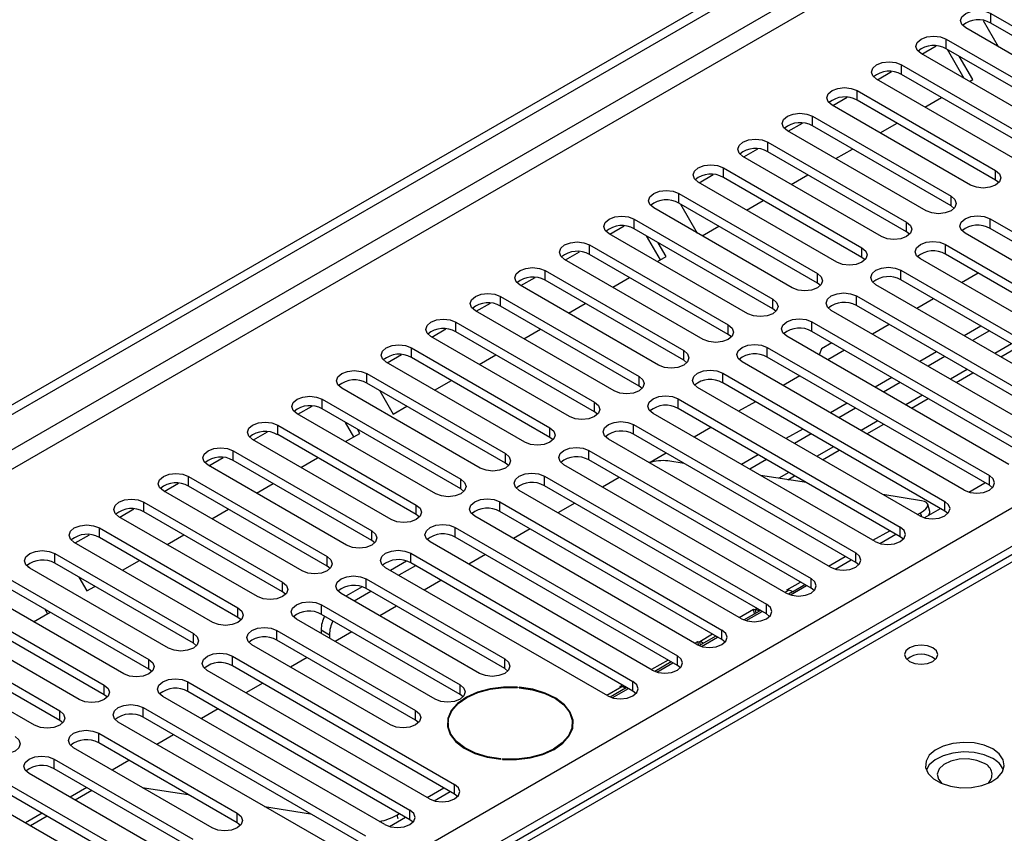
# Model space of a CAD drawing. Units: millimetres. Extents: x 4 to 11134, y 11 to 15752.
# Drawn here: x 2641 to 2766, y 1766 to 1870 of the extents above; entities that cross this region are included whole.
import ezdxf

# ---------------------------------------------------------------- set-up
doc = ezdxf.new("R2010")
doc.units = ezdxf.units.MM
doc.header["$LTSCALE"] = 53

msp = doc.modelspace()

# ---------------------------------------------------------------- linework, layer by layer
at = {"color": 7, "linetype": 'Continuous', "lineweight": 25}
for p, q in [((1226.891, 1005.159), (2904.148, 1973.419)), ((1227.952, 1004.547), (2905.209, 1972.807)), ((2967.827, 1917.875), (2499.722, 1647.644)), ((2762.984, 1869.555), (2764.902, 1866.233)), ((2763.964, 1870.449), (2781.554, 1860.294)), ((2778.372, 1858.458), (2760.782, 1868.612)), ((2781.554, 1859.07), (2763.964, 1869.224)), ((2758.308, 1867.183), (2775.897, 1857.029)), ((2755.231, 1865.285), (2757.033, 1866.325)), ((2775.897, 1855.804), (2758.308, 1865.958)), ((2760.573, 1862.201), (2758.452, 1865.874)), ((2772.715, 1855.192), (2755.125, 1865.346)), ((2761.666, 1862.04), (2759.952, 1865.008)), ((2752.65, 1863.917), (2770.24, 1853.763)), ((2767.058, 1851.926), (2749.469, 1862.08)), ((2749.574, 1862.019), (2751.377, 1863.06)), ((2770.24, 1852.538), (2752.65, 1862.692)), ((2761.259, 1861.805), (2761.666, 1862.04)), ((2743.917, 1858.754), (2745.72, 1859.794)), ((2746.994, 1860.652), (2764.583, 1850.497)), ((2755.602, 1858.54), (2757.723, 1859.764)), ((2761.401, 1848.661), (2743.812, 1858.815)), ((2764.583, 1849.273), (2746.994, 1859.427)), ((2741.337, 1857.386), (2758.926, 1847.232)), ((2738.26, 1855.488), (2740.063, 1856.529)), ((2758.926, 1846.007), (2741.337, 1856.161)), ((2749.945, 1855.274), (2752.066, 1856.498)), ((2755.744, 1845.395), (2738.155, 1855.549)), ((2735.68, 1854.12), (2753.269, 1843.966)), ((2750.087, 1842.129), (2732.498, 1852.283)), ((2732.604, 1852.223), (2734.406, 1853.263)), ((2753.269, 1842.741), (2735.68, 1852.896)), ((2744.288, 1852.008), (2746.41, 1853.233)), ((2730.023, 1850.855), (2747.612, 1840.701)), ((2726.947, 1848.957), (2728.749, 1849.997)), ((2747.612, 1839.476), (2730.023, 1849.63)), ((2738.632, 1848.743), (2740.753, 1849.967)), ((2744.43, 1838.864), (2726.841, 1849.018)), ((2764.976, 1848.967), (2764.583, 1849.273)), ((2724.366, 1847.589), (2741.955, 1837.435)), ((2741.955, 1836.21), (2724.366, 1846.364)), ((2724.597, 1846.231), (2726.718, 1842.558)), ((2732.975, 1845.477), (2735.096, 1846.701)), ((2759.319, 1845.701), (2758.926, 1846.007)), ((2738.774, 1835.598), (2721.184, 1845.752)), ((2715.633, 1842.426), (2717.436, 1843.466)), ((2718.709, 1844.323), (2736.299, 1834.169)), ((2727.318, 1842.211), (2729.439, 1843.436)), ((2763.876, 1844.374), (2792.072, 1828.097)), ((2733.117, 1832.332), (2715.528, 1842.487)), ((2736.299, 1832.945), (2718.709, 1843.099)), ((2722.025, 1839.156), (2720.269, 1842.199)), ((2753.663, 1842.435), (2753.269, 1842.741)), ((2788.89, 1826.26), (2760.694, 1842.538)), ((2792.072, 1826.873), (2763.876, 1843.15)), ((2713.053, 1841.058), (2730.642, 1830.904)), ((2722.775, 1839.589), (2721.769, 1841.333)), ((2758.219, 1841.109), (2786.415, 1824.832)), ((2709.976, 1839.16), (2711.778, 1840.2)), ((2730.642, 1829.679), (2713.053, 1839.833)), ((2721.661, 1838.946), (2722.775, 1839.589)), ((2786.415, 1823.607), (2758.219, 1839.884)), ((2727.46, 1829.067), (2709.871, 1839.221)), ((2748.006, 1839.17), (2747.612, 1839.476)), ((2783.233, 1822.995), (2755.037, 1839.272)), ((2707.396, 1837.792), (2724.985, 1827.638)), ((2752.562, 1837.843), (2780.758, 1821.566)), ((2762.369, 1837.488), (2760.247, 1836.264)), ((2721.803, 1825.801), (2704.214, 1835.955)), ((2704.319, 1835.894), (2706.122, 1836.935)), ((2724.985, 1826.413), (2707.396, 1836.567)), ((2716.004, 1835.68), (2718.125, 1836.905)), ((2742.349, 1835.904), (2741.955, 1836.21)), ((2777.576, 1819.729), (2749.38, 1836.006)), ((2780.758, 1820.341), (2752.562, 1836.618)), ((2746.905, 1834.577), (2775.101, 1818.3)), ((2698.662, 1832.629), (2700.465, 1833.669)), ((2701.739, 1834.526), (2719.328, 1824.372)), ((2719.328, 1823.148), (2701.739, 1833.302)), ((2710.347, 1832.414), (2712.469, 1833.639)), ((2775.101, 1817.076), (2746.905, 1833.353)), ((2756.712, 1834.223), (2754.591, 1832.998)), ((2716.146, 1822.535), (2698.557, 1832.69)), ((2736.692, 1832.638), (2736.299, 1832.945)), ((2771.919, 1816.463), (2743.723, 1832.741)), ((2696.082, 1831.261), (2713.671, 1821.107)), ((2741.248, 1831.312), (2769.444, 1815.035)), ((2751.055, 1830.957), (2748.934, 1829.733)), ((2693.006, 1829.363), (2694.808, 1830.404)), ((2713.671, 1819.882), (2696.082, 1830.036)), ((2704.691, 1829.149), (2706.812, 1830.373)), ((2731.035, 1829.373), (2730.642, 1829.679)), ((2769.444, 1813.81), (2741.248, 1830.087)), ((2762.722, 1830.753), (2760.601, 1829.529)), ((2763.782, 1830.141), (2761.661, 1828.917)), ((2710.489, 1819.27), (2692.9, 1829.424)), ((2766.262, 1813.198), (2738.067, 1829.475)), ((2743.792, 1828.619), (2742.485, 1827.864)), ((2687.349, 1826.097), (2689.151, 1827.138)), ((2690.425, 1827.995), (2708.014, 1817.841)), ((2699.034, 1825.883), (2701.155, 1827.108)), ((2735.592, 1828.046), (2763.788, 1811.769)), ((2742.485, 1827.864), (2742.187, 1827.096)), ((2745.398, 1827.692), (2743.277, 1826.467)), ((2757.065, 1827.488), (2754.944, 1826.263)), ((2765.223, 1826.861), (2767.344, 1828.085)), ((2704.833, 1816.004), (2687.243, 1826.158)), ((2708.014, 1816.616), (2690.425, 1826.77)), ((2725.378, 1826.107), (2724.985, 1826.413)), ((2760.606, 1809.932), (2732.41, 1826.209)), ((2763.788, 1810.544), (2735.592, 1826.821)), ((2758.125, 1826.875), (2756.004, 1825.651)), ((2684.768, 1824.73), (2702.358, 1814.576)), ((2729.935, 1824.781), (2758.131, 1808.504)), ((2759.566, 1823.595), (2761.687, 1824.82)), ((2702.358, 1813.351), (2684.768, 1823.505)), ((2693.377, 1822.617), (2695.498, 1823.842)), ((2758.131, 1807.279), (2729.935, 1823.556)), ((2739.741, 1824.426), (2737.62, 1823.201)), ((2751.408, 1824.222), (2749.287, 1822.998)), ((2752.469, 1823.61), (2750.347, 1822.385)), ((2699.176, 1812.739), (2681.586, 1822.893)), ((2686.413, 1822.555), (2688.127, 1819.587)), ((2719.721, 1822.842), (2719.328, 1823.148)), ((2754.949, 1806.667), (2726.753, 1822.944)), ((2679.112, 1821.464), (2696.701, 1811.31)), ((2724.278, 1821.515), (2752.474, 1805.238)), ((2734.084, 1821.16), (2731.963, 1819.936)), ((2745.751, 1820.956), (2743.63, 1819.732)), ((2753.909, 1820.329), (2756.03, 1821.554)), ((2693.519, 1809.473), (2675.929, 1819.627)), ((2676.035, 1819.566), (2677.837, 1820.607)), ((2696.701, 1810.085), (2679.112, 1820.239)), ((2688.127, 1819.587), (2689.841, 1820.576)), ((2714.064, 1819.576), (2713.671, 1819.882)), ((2749.292, 1803.401), (2721.096, 1819.678)), ((2752.474, 1804.013), (2724.278, 1820.29)), ((2746.812, 1820.344), (2744.691, 1819.12)), ((2683.134, 1816.705), (2682.085, 1818.523)), ((2670.378, 1816.3), (2672.181, 1817.341)), ((2673.455, 1818.198), (2691.044, 1808.044)), ((2682.063, 1816.086), (2683.885, 1817.138)), ((2683.885, 1817.138), (2683.585, 1817.657)), ((2718.621, 1818.249), (2746.817, 1801.972)), ((2728.428, 1817.895), (2726.306, 1816.67)), ((2740.094, 1817.691), (2737.973, 1816.466)), ((2741.155, 1817.079), (2739.034, 1815.854)), ((2748.252, 1817.064), (2750.373, 1818.288)), ((2687.862, 1806.207), (2670.273, 1816.361)), ((2691.044, 1806.819), (2673.455, 1816.973)), ((2708.408, 1816.31), (2708.014, 1816.616)), ((2743.635, 1800.135), (2715.439, 1816.412)), ((2746.817, 1800.747), (2718.621, 1817.025)), ((2667.798, 1814.933), (2685.387, 1804.779)), ((2712.964, 1814.984), (2741.16, 1798.707)), ((2722.771, 1814.629), (2720.739, 1813.456)), ((2742.595, 1813.798), (2744.716, 1815.023)), ((2664.721, 1813.035), (2666.524, 1814.075)), ((2685.387, 1803.554), (2667.798, 1813.708)), ((2676.406, 1812.821), (2678.528, 1814.045)), ((2702.751, 1813.045), (2702.358, 1813.351)), ((2741.16, 1797.482), (2712.964, 1813.759)), ((2725.029, 1813.325), (2722.989, 1813.645)), ((2734.438, 1814.425), (2732.316, 1813.201)), ((2735.498, 1813.813), (2733.377, 1812.588)), ((2682.205, 1802.942), (2664.616, 1813.096)), ((2737.978, 1796.87), (2709.782, 1813.147)), ((2659.065, 1809.769), (2660.867, 1810.81)), ((2662.141, 1811.667), (2679.73, 1801.513)), ((2707.307, 1811.718), (2735.503, 1795.441)), ((2716.808, 1811.54), (2714.687, 1810.316)), ((2740.569, 1810.886), (2734.742, 1811.8)), ((2738.195, 1811.258), (2739.059, 1811.757)), ((2761.181, 1809.692), (2763.223, 1810.87)), ((2676.548, 1799.676), (2658.959, 1809.83)), ((2679.73, 1800.288), (2662.141, 1810.442)), ((2670.749, 1809.555), (2672.87, 1810.779)), ((2697.094, 1809.779), (2696.701, 1810.085)), ((2732.321, 1793.604), (2704.126, 1809.881)), ((2735.503, 1794.216), (2707.307, 1810.493)), ((2764.181, 1810.238), (2763.788, 1810.544)), ((2656.484, 1808.402), (2674.073, 1798.247)), ((2701.651, 1808.453), (2729.847, 1792.175)), ((2755.189, 1808.59), (2750.281, 1809.361)), ((2653.408, 1806.504), (2655.21, 1807.544)), ((2674.073, 1797.023), (2656.484, 1807.177)), ((2665.092, 1806.289), (2667.214, 1807.514)), ((2729.847, 1790.951), (2701.651, 1807.228)), ((2711.151, 1808.275), (2709.029, 1807.05)), ((2755.524, 1806.426), (2757.566, 1807.605)), ((2756.208, 1807.232), (2755.967, 1808.139)), ((2758.524, 1806.973), (2758.131, 1807.279)), ((2670.891, 1796.41), (2653.302, 1806.564)), ((2691.437, 1806.513), (2691.044, 1806.819)), ((2726.664, 1790.338), (2698.468, 1806.616)), ((2754.671, 1806.827), (2755.061, 1807.053)), ((2650.827, 1805.136), (2668.416, 1794.982)), ((2695.994, 1805.187), (2724.189, 1788.91)), ((2705.494, 1805.009), (2703.373, 1803.784)), ((2749.013, 1803.561), (2751.135, 1804.786)), ((2647.751, 1803.238), (2649.553, 1804.278)), ((2668.416, 1793.757), (2650.827, 1803.911)), ((2659.436, 1803.024), (2661.557, 1804.248)), ((2685.78, 1803.248), (2685.387, 1803.554)), ((2721.007, 1787.073), (2692.812, 1803.35)), ((2724.189, 1787.685), (2695.994, 1803.962)), ((2749.868, 1803.16), (2751.909, 1804.339)), ((2752.867, 1803.707), (2752.474, 1804.013)), ((2665.234, 1793.145), (2647.645, 1803.299)), ((2645.17, 1801.87), (2662.76, 1791.716)), ((2653.779, 1799.758), (2655.9, 1800.983)), ((2689.823, 1800.918), (2687.767, 1799.731)), ((2690.337, 1801.921), (2718.533, 1785.644)), ((2699.837, 1801.743), (2697.716, 1800.519)), ((2743.357, 1800.296), (2745.478, 1801.52)), ((2744.21, 1799.895), (2746.252, 1801.073)), ((2641.86, 1800.114), (2641.681, 1800.424)), ((2659.578, 1789.879), (2641.988, 1800.033)), ((2662.76, 1790.491), (2645.17, 1800.645)), ((2680.123, 1799.982), (2679.73, 1800.288)), ((2715.351, 1783.807), (2687.155, 1800.084)), ((2690.949, 1800.343), (2688.828, 1799.119)), ((2718.533, 1784.419), (2690.337, 1800.696)), ((2747.21, 1800.441), (2746.817, 1800.747)), ((2639.513, 1798.605), (2657.103, 1788.45)), ((2648.229, 1798.879), (2649.236, 1797.136)), ((2684.68, 1798.656), (2702.269, 1788.502)), ((2694.18, 1798.478), (2692.059, 1797.253)), ((2694.163, 1798.468), (2694.163, 1798.488)), ((2657.103, 1787.226), (2639.513, 1797.38)), ((2649.236, 1797.136), (2650.243, 1797.717)), ((2684.166, 1797.653), (2682.11, 1796.465)), ((2685.292, 1797.078), (2683.171, 1795.853)), ((2702.269, 1787.277), (2684.68, 1797.431)), ((2738.091, 1797.256), (2739.821, 1798.255)), ((2738.333, 1797.218), (2738.091, 1797.256)), ((2738.554, 1796.629), (2740.596, 1797.808)), ((2738.816, 1797.037), (2740.373, 1797.936)), ((2741.553, 1797.176), (2741.16, 1797.482)), ((2653.921, 1786.614), (2636.332, 1796.768)), ((2674.467, 1796.717), (2674.073, 1797.023)), ((2699.087, 1786.665), (2681.498, 1796.819)), ((2633.857, 1795.339), (2651.446, 1785.185)), ((2644.243, 1794.253), (2643.901, 1794.847)), ((2679.023, 1795.39), (2696.612, 1785.236)), ((2688.523, 1795.212), (2686.402, 1793.988)), ((2732.043, 1793.765), (2733.848, 1794.807)), ((2732.619, 1793.46), (2734.574, 1794.588)), ((2733.848, 1794.807), (2734.09, 1794.769)), ((2733.995, 1794.254), (2733.848, 1794.807)), ((2648.264, 1783.348), (2630.675, 1793.502)), ((2651.446, 1783.96), (2633.857, 1794.114)), ((2642.465, 1793.227), (2644.586, 1794.451)), ((2668.81, 1793.451), (2668.416, 1793.757)), ((2693.43, 1783.399), (2675.841, 1793.553)), ((2696.612, 1784.011), (2679.023, 1794.165)), ((2732.897, 1793.363), (2734.939, 1794.542)), ((2735.897, 1793.91), (2735.503, 1794.216)), ((2628.2, 1792.073), (2645.789, 1781.919)), ((2673.366, 1792.124), (2690.955, 1781.97)), ((2678.96, 1792.197), (2678.96, 1791.753)), ((2645.789, 1780.694), (2628.2, 1790.849)), ((2690.955, 1780.745), (2673.366, 1790.899)), ((2680.02, 1791.585), (2680.02, 1791.14)), ((2682.866, 1791.946), (2680.745, 1790.722)), ((2727.24, 1790.098), (2729.282, 1791.276)), ((2730.239, 1790.644), (2729.847, 1790.951)), ((2642.607, 1780.082), (2625.018, 1790.236)), ((2663.153, 1790.185), (2662.76, 1790.491)), ((2687.773, 1780.133), (2670.184, 1790.287)), ((2726.386, 1790.499), (2726.777, 1790.725)), ((2726.777, 1790.725), (2727.019, 1790.687)), ((2726.913, 1790.214), (2726.777, 1790.725)), ((2726.962, 1790.194), (2727.503, 1790.506)), ((2667.709, 1788.859), (2695.905, 1772.582)), ((2677.21, 1788.681), (2675.088, 1787.456)), ((2657.496, 1786.92), (2657.103, 1787.226)), ((2695.905, 1771.357), (2667.709, 1787.634)), ((2702.662, 1786.971), (2702.269, 1787.277)), ((2721.583, 1786.832), (2723.625, 1788.011)), ((2724.583, 1787.379), (2724.189, 1787.685)), ((2692.723, 1770.745), (2664.527, 1787.022)), ((2662.052, 1785.593), (2690.248, 1769.316)), ((2671.553, 1785.415), (2669.432, 1784.191)), ((2703.896, 1784.867), (2703.909, 1784.924)), ((2704.107, 1784.909), (2704.094, 1784.852)), ((2704.107, 1784.851), (2704.107, 1784.909)), ((2715.926, 1783.566), (2717.968, 1784.745)), ((2716.878, 1785.01), (2717.194, 1785.192)), ((2717.12, 1784.972), (2716.878, 1785.01)), ((2717.603, 1784.791), (2717.746, 1784.873)), ((2651.839, 1783.654), (2651.446, 1783.96)), ((2687.066, 1767.479), (2658.871, 1783.756)), ((2690.248, 1768.091), (2662.052, 1784.368)), ((2697.006, 1783.705), (2696.612, 1784.011)), ((2718.926, 1784.113), (2718.533, 1784.419)), ((2656.396, 1782.327), (2684.592, 1766.05)), ((2665.896, 1782.15), (2663.775, 1780.925)), ((2684.592, 1764.826), (2656.396, 1781.103)), ((2646.182, 1780.388), (2645.789, 1780.694)), ((2681.41, 1764.213), (2653.214, 1780.491)), ((2691.349, 1780.439), (2690.955, 1780.745)), ((2695.076, 1780.337), (2695.076, 1779.609)), ((2710.876, 1779.609), (2710.876, 1780.337)), ((2710.906, 1779.725), (2710.876, 1779.841)), ((2650.739, 1779.062), (2668.328, 1768.908)), ((2660.239, 1778.884), (2658.118, 1777.659)), ((2665.146, 1767.071), (2647.557, 1777.225)), ((2668.328, 1767.683), (2650.739, 1777.837)), ((2701.776, 1775.771), (2701.789, 1775.829)), ((2645.082, 1775.796), (2662.671, 1765.642)), ((2662.671, 1764.417), (2645.082, 1774.571)), ((2654.582, 1775.618), (2652.461, 1774.394)), ((2701.988, 1775.813), (2701.974, 1775.756)), ((2701.988, 1775.755), (2701.988, 1775.813)), ((2659.489, 1763.805), (2641.9, 1773.959)), ((2639.425, 1772.531), (2657.014, 1762.376)), ((2649.232, 1772.176), (2647.11, 1770.951)), ((2656.261, 1772.2), (2662.088, 1771.285)), ((2692.445, 1770.905), (2694.566, 1772.13)), ((2657.014, 1761.152), (2639.425, 1771.306)), ((2649.859, 1771.813), (2647.738, 1770.589)), ((2693.299, 1770.504), (2695.341, 1771.683)), ((2696.298, 1771.051), (2695.905, 1771.357)), ((2653.832, 1760.54), (2636.243, 1770.694)), ((2671.801, 1769.76), (2677.628, 1768.845)), ((2643.575, 1768.91), (2641.454, 1767.686)), ((2644.203, 1768.548), (2642.081, 1767.323)), ((2687.642, 1767.238), (2689.684, 1768.417)), ((2688.593, 1768.682), (2688.909, 1768.864)), ((2668.721, 1767.377), (2668.328, 1767.683)), ((2690.642, 1767.785), (2690.248, 1768.091))]:
    msp.add_line(p, q, dxfattribs=at)
at = {"color": 8, "linetype": 'Continuous', "lineweight": 25}
for p, q in [((2905.209, 1968.316), (1232.902, 1002.913)), ((1235.023, 1001.689), (2906.269, 1966.478)), ((2981.576, 1924.882), (2501.097, 1647.508)), ((1387.934, 1011.791), (2884.88, 1875.959)), ((2887.001, 1872.285), (1390.94, 1008.627)), ((2763.964, 1869.224), (2763.964, 1870.449)), ((2758.308, 1865.958), (2758.308, 1867.183)), ((2752.65, 1862.692), (2752.65, 1863.917)), ((2746.994, 1859.427), (2746.994, 1860.652)), ((2741.337, 1856.161), (2741.337, 1857.386)), ((2735.68, 1852.896), (2735.68, 1854.12)), ((2730.023, 1849.63), (2730.023, 1850.855)), ((2764.583, 1849.273), (2764.583, 1850.497)), ((2724.366, 1846.364), (2724.366, 1847.589)), ((2758.926, 1846.007), (2758.926, 1847.232)), ((2718.709, 1843.099), (2718.709, 1844.323)), ((2753.269, 1842.741), (2753.269, 1843.966)), ((2763.876, 1843.15), (2763.876, 1844.374)), ((2713.053, 1839.833), (2713.053, 1841.058)), ((2758.219, 1839.884), (2758.219, 1841.109)), ((2747.612, 1839.476), (2747.612, 1840.701)), ((2707.396, 1836.567), (2707.396, 1837.792)), ((2741.955, 1836.21), (2741.955, 1837.435)), ((2752.562, 1836.618), (2752.562, 1837.843)), ((2746.905, 1833.353), (2746.905, 1834.577)), ((2701.739, 1833.302), (2701.739, 1834.526)), ((2736.299, 1832.945), (2736.299, 1834.169)), ((2696.082, 1830.036), (2696.082, 1831.261)), ((2730.642, 1829.679), (2730.642, 1830.904)), ((2741.248, 1830.087), (2741.248, 1831.312)), ((2766.611, 1828.508), (2764.49, 1827.284)), ((2690.425, 1826.77), (2690.425, 1827.995)), ((2724.985, 1826.413), (2724.985, 1827.638)), ((2735.592, 1826.821), (2735.592, 1828.046)), ((2684.768, 1823.505), (2684.768, 1824.73)), ((2729.935, 1823.556), (2729.935, 1824.781)), ((2760.954, 1825.242), (2758.833, 1824.018)), ((2719.328, 1823.148), (2719.328, 1824.372)), ((2679.112, 1820.239), (2679.112, 1821.464)), ((2713.671, 1819.882), (2713.671, 1821.107)), ((2724.278, 1820.29), (2724.278, 1821.515)), ((2755.297, 1821.977), (2753.176, 1820.752)), ((2749.641, 1818.711), (2747.52, 1817.487)), ((2673.455, 1816.973), (2673.455, 1818.198)), ((2708.014, 1816.616), (2708.014, 1817.841)), ((2718.621, 1817.025), (2718.621, 1818.249)), ((2667.798, 1813.708), (2667.798, 1814.933)), ((2702.358, 1813.351), (2702.358, 1814.576)), ((2712.964, 1813.759), (2712.964, 1814.984)), ((2743.984, 1815.446), (2741.863, 1814.221)), ((2738.327, 1812.18), (2737.044, 1811.439)), ((2662.141, 1810.442), (2662.141, 1811.667)), ((2696.701, 1810.085), (2696.701, 1811.31)), ((2707.307, 1810.493), (2707.307, 1811.718)), ((2763.788, 1810.544), (2763.788, 1811.769)), ((2656.484, 1807.177), (2656.484, 1808.402)), ((2701.651, 1807.228), (2701.651, 1808.453)), ((2758.131, 1807.279), (2758.131, 1808.504)), ((2691.044, 1806.819), (2691.044, 1808.044)), ((2755.197, 1806.543), (2755.061, 1807.053)), ((2650.827, 1803.911), (2650.827, 1805.136)), ((2685.387, 1803.554), (2685.387, 1804.779)), ((2695.994, 1803.962), (2695.994, 1805.187)), ((2752.474, 1804.013), (2752.474, 1805.238)), ((2645.17, 1800.645), (2645.17, 1801.87)), ((2679.73, 1800.288), (2679.73, 1801.513)), ((2690.337, 1800.696), (2690.337, 1801.921)), ((2746.817, 1800.747), (2746.817, 1801.972)), ((2684.68, 1797.431), (2684.68, 1798.656)), ((2741.16, 1797.482), (2741.16, 1798.707)), ((2674.073, 1797.023), (2674.073, 1798.247)), ((2738.333, 1797.218), (2737.854, 1796.942)), ((2738.816, 1797.037), (2738.276, 1796.725)), ((2668.416, 1793.757), (2668.416, 1794.982)), ((2679.023, 1794.165), (2679.023, 1795.39)), ((2734.318, 1794.9), (2734.09, 1794.769)), ((2734.196, 1794.37), (2734.09, 1794.769)), ((2734.717, 1794.67), (2734.574, 1794.588)), ((2735.503, 1794.216), (2735.503, 1795.441)), ((2673.366, 1790.899), (2673.366, 1792.124)), ((2678.96, 1792.197), (2680.02, 1791.585)), ((2729.847, 1790.951), (2729.847, 1792.175)), ((2662.76, 1790.491), (2662.76, 1791.716)), ((2728.661, 1791.635), (2727.019, 1790.687)), ((2729.059, 1791.405), (2727.503, 1790.506)), ((2727.125, 1790.288), (2727.019, 1790.687)), ((2657.103, 1787.226), (2657.103, 1788.45)), ((2667.709, 1787.634), (2667.709, 1788.859)), ((2702.269, 1787.277), (2702.269, 1788.502)), ((2723.004, 1788.369), (2720.883, 1787.145)), ((2724.189, 1787.685), (2724.189, 1788.91)), ((2723.403, 1788.139), (2721.305, 1786.928)), ((2651.446, 1783.96), (2651.446, 1785.185)), ((2662.052, 1784.368), (2662.052, 1785.593)), ((2696.612, 1784.011), (2696.612, 1785.236)), ((2717.12, 1784.972), (2715.226, 1783.879)), ((2717.603, 1784.791), (2715.649, 1783.663)), ((2718.533, 1784.419), (2718.533, 1785.644)), ((2656.396, 1781.103), (2656.396, 1782.327)), ((2645.789, 1780.694), (2645.789, 1781.919)), ((2690.955, 1780.745), (2690.955, 1781.97)), ((2650.739, 1777.837), (2650.739, 1779.062)), ((2645.082, 1774.571), (2645.082, 1775.796)), ((2695.905, 1771.357), (2695.905, 1772.582)), ((2668.328, 1767.683), (2668.328, 1768.908)), ((2688.593, 1768.682), (2688.707, 1768.256)), ((2690.248, 1768.091), (2690.248, 1769.316))]:
    msp.add_line(p, q, dxfattribs=at)
at = {"color": 7, "linetype": 'Continuous', "lineweight": 25, "flags": 128}
for points in [[(2760.782, 1868.612), (2760.295, 1869.033), (2760.123, 1869.53), (2760.294, 1870.027), (2760.782, 1870.448), (2761.512, 1870.73), (2762.373, 1870.829), (2763.234, 1870.73), (2763.964, 1870.449)], [(2755.125, 1865.346), (2754.638, 1865.767), (2754.466, 1866.264), (2754.638, 1866.761), (2755.125, 1867.183), (2755.855, 1867.464), (2756.717, 1867.563), (2757.577, 1867.464), (2758.308, 1867.183)], [(2749.469, 1862.08), (2748.981, 1862.502), (2748.81, 1862.999), (2748.981, 1863.496), (2749.469, 1863.917), (2750.198, 1864.199), (2751.059, 1864.298), (2751.921, 1864.199), (2752.65, 1863.917)], [(2743.812, 1858.815), (2743.324, 1859.236), (2743.153, 1859.733), (2743.324, 1860.23), (2743.812, 1860.652), (2744.542, 1860.933), (2745.403, 1861.032), (2746.264, 1860.933), (2746.994, 1860.652)], [(2738.155, 1855.549), (2737.667, 1855.97), (2737.496, 1856.468), (2737.667, 1856.965), (2738.155, 1857.386), (2738.885, 1857.668), (2739.746, 1857.766), (2740.607, 1857.668), (2741.337, 1857.386)], [(2732.498, 1852.283), (2732.01, 1852.705), (2731.839, 1853.202), (2732.01, 1853.699), (2732.498, 1854.12), (2733.228, 1854.402), (2734.089, 1854.501), (2734.95, 1854.402), (2735.68, 1854.12)], [(2726.841, 1849.018), (2726.353, 1849.439), (2726.182, 1849.936), (2726.353, 1850.433), (2726.841, 1850.855), (2727.571, 1851.136), (2728.432, 1851.235), (2729.293, 1851.136), (2730.023, 1850.855)], [(2764.583, 1850.497), (2765.071, 1850.076), (2765.242, 1849.579), (2765.071, 1849.082), (2764.583, 1848.661), (2763.853, 1848.379), (2762.992, 1848.28), (2762.131, 1848.379), (2761.401, 1848.661)], [(2721.184, 1845.752), (2720.696, 1846.173), (2720.525, 1846.671), (2720.697, 1847.168), (2721.184, 1847.589), (2721.914, 1847.871), (2722.775, 1847.969), (2723.636, 1847.871), (2724.366, 1847.589)], [(2758.926, 1847.232), (2759.414, 1846.811), (2759.585, 1846.313), (2759.414, 1845.816), (2758.926, 1845.395), (2758.196, 1845.113), (2757.335, 1845.015), (2756.474, 1845.113), (2755.744, 1845.395)], [(2715.528, 1842.487), (2715.04, 1842.908), (2714.868, 1843.405), (2715.04, 1843.902), (2715.527, 1844.323), (2716.257, 1844.605), (2717.118, 1844.704), (2717.98, 1844.605), (2718.709, 1844.323)], [(2760.694, 1842.538), (2760.206, 1842.959), (2760.035, 1843.456), (2760.206, 1843.953), (2760.694, 1844.374), (2761.424, 1844.656), (2762.285, 1844.755), (2763.146, 1844.656), (2763.876, 1844.374)], [(2753.269, 1843.966), (2753.757, 1843.545), (2753.928, 1843.048), (2753.757, 1842.551), (2753.269, 1842.129), (2752.539, 1841.848), (2751.678, 1841.749), (2750.817, 1841.848), (2750.087, 1842.129)], [(2709.871, 1839.221), (2709.383, 1839.642), (2709.212, 1840.139), (2709.383, 1840.636), (2709.871, 1841.058), (2710.601, 1841.339), (2711.462, 1841.438), (2712.323, 1841.339), (2713.053, 1841.058)], [(2755.037, 1839.272), (2754.549, 1839.693), (2754.378, 1840.19), (2754.549, 1840.687), (2755.037, 1841.109), (2755.767, 1841.39), (2756.628, 1841.489), (2757.489, 1841.39), (2758.219, 1841.109)], [(2747.612, 1840.701), (2748.1, 1840.279), (2748.271, 1839.782), (2748.1, 1839.285), (2747.612, 1838.864), (2746.882, 1838.582), (2746.021, 1838.483), (2745.16, 1838.582), (2744.43, 1838.864)], [(2704.214, 1835.955), (2703.726, 1836.377), (2703.555, 1836.874), (2703.726, 1837.371), (2704.214, 1837.792), (2704.944, 1838.074), (2705.805, 1838.173), (2706.666, 1838.074), (2707.396, 1837.792)], [(2741.955, 1837.435), (2742.443, 1837.014), (2742.615, 1836.516), (2742.443, 1836.019), (2741.956, 1835.598), (2741.226, 1835.316), (2740.365, 1835.218), (2739.503, 1835.316), (2738.774, 1835.598)], [(2749.38, 1836.006), (2748.892, 1836.428), (2748.721, 1836.925), (2748.892, 1837.422), (2749.38, 1837.843), (2750.11, 1838.125), (2750.971, 1838.224), (2751.832, 1838.125), (2752.562, 1837.843)], [(2698.557, 1832.69), (2698.069, 1833.111), (2697.898, 1833.608), (2698.069, 1834.105), (2698.557, 1834.527), (2699.287, 1834.808), (2700.148, 1834.907), (2701.009, 1834.808), (2701.739, 1834.526)], [(2743.723, 1832.741), (2743.236, 1833.162), (2743.064, 1833.659), (2743.236, 1834.156), (2743.723, 1834.578), (2744.453, 1834.859), (2745.314, 1834.958), (2746.175, 1834.859), (2746.905, 1834.577)], [(2736.299, 1834.169), (2736.787, 1833.748), (2736.958, 1833.251), (2736.786, 1832.754), (2736.299, 1832.332), (2735.569, 1832.051), (2734.708, 1831.952), (2733.847, 1832.051), (2733.117, 1832.332)], [(2692.9, 1829.424), (2692.412, 1829.845), (2692.241, 1830.342), (2692.412, 1830.84), (2692.9, 1831.261), (2693.63, 1831.542), (2694.491, 1831.641), (2695.352, 1831.542), (2696.082, 1831.261)], [(2730.642, 1830.904), (2731.13, 1830.482), (2731.301, 1829.985), (2731.13, 1829.488), (2730.642, 1829.067), (2729.912, 1828.785), (2729.051, 1828.686), (2728.19, 1828.785), (2727.46, 1829.067)], [(2738.067, 1829.475), (2737.579, 1829.896), (2737.407, 1830.393), (2737.579, 1830.891), (2738.066, 1831.312), (2738.796, 1831.593), (2739.657, 1831.692), (2740.519, 1831.593), (2741.248, 1831.312)], [(2687.243, 1826.158), (2686.755, 1826.58), (2686.584, 1827.077), (2686.756, 1827.574), (2687.243, 1827.995), (2687.973, 1828.277), (2688.834, 1828.376), (2689.695, 1828.277), (2690.425, 1827.995)], [(2732.41, 1826.209), (2731.922, 1826.631), (2731.751, 1827.128), (2731.922, 1827.625), (2732.41, 1828.046), (2733.14, 1828.328), (2734.001, 1828.427), (2734.862, 1828.328), (2735.592, 1828.046)], [(2724.985, 1827.638), (2725.473, 1827.217), (2725.644, 1826.72), (2725.473, 1826.223), (2724.985, 1825.801), (2724.255, 1825.52), (2723.394, 1825.421), (2722.533, 1825.52), (2721.803, 1825.801)], [(2681.586, 1822.893), (2681.099, 1823.314), (2680.927, 1823.811), (2681.098, 1824.308), (2681.586, 1824.73), (2682.316, 1825.011), (2683.177, 1825.11), (2684.039, 1825.011), (2684.768, 1824.73)], [(2726.753, 1822.944), (2726.265, 1823.365), (2726.094, 1823.862), (2726.265, 1824.359), (2726.753, 1824.781), (2727.483, 1825.062), (2728.344, 1825.161), (2729.205, 1825.062), (2729.935, 1824.781)], [(2719.328, 1824.372), (2719.816, 1823.951), (2719.987, 1823.454), (2719.816, 1822.957), (2719.328, 1822.536), (2718.598, 1822.254), (2717.737, 1822.155), (2716.876, 1822.254), (2716.146, 1822.535)], [(2675.929, 1819.627), (2675.442, 1820.049), (2675.27, 1820.545), (2675.442, 1821.043), (2675.929, 1821.464), (2676.66, 1821.746), (2677.52, 1821.844), (2678.381, 1821.745), (2679.112, 1821.464)], [(2713.671, 1821.107), (2714.159, 1820.685), (2714.33, 1820.188), (2714.159, 1819.691), (2713.671, 1819.27), (2712.941, 1818.988), (2712.08, 1818.889), (2711.219, 1818.988), (2710.489, 1819.27)], [(2721.096, 1819.678), (2720.608, 1820.099), (2720.437, 1820.597), (2720.608, 1821.094), (2721.096, 1821.515), (2721.826, 1821.797), (2722.687, 1821.895), (2723.548, 1821.797), (2724.278, 1821.515)], [(2670.273, 1816.361), (2669.785, 1816.783), (2669.614, 1817.28), (2669.785, 1817.777), (2670.273, 1818.198), (2671.002, 1818.48), (2671.864, 1818.579), (2672.725, 1818.48), (2673.455, 1818.198)], [(2715.439, 1816.412), (2714.951, 1816.834), (2714.78, 1817.331), (2714.951, 1817.828), (2715.439, 1818.249), (2716.169, 1818.531), (2717.03, 1818.63), (2717.891, 1818.531), (2718.621, 1818.249)], [(2708.014, 1817.841), (2708.502, 1817.42), (2708.673, 1816.923), (2708.502, 1816.426), (2708.014, 1816.004), (2707.285, 1815.723), (2706.424, 1815.624), (2705.562, 1815.723), (2704.833, 1816.004)], [(2664.616, 1813.096), (2664.128, 1813.517), (2663.957, 1814.014), (2664.128, 1814.511), (2664.616, 1814.933), (2665.346, 1815.214), (2666.207, 1815.313), (2667.068, 1815.214), (2667.798, 1814.933)], [(2702.358, 1814.576), (2702.845, 1814.154), (2703.017, 1813.657), (2702.845, 1813.16), (2702.358, 1812.739), (2701.627, 1812.457), (2700.767, 1812.358), (2699.906, 1812.457), (2699.176, 1812.739)], [(2709.782, 1813.147), (2709.294, 1813.568), (2709.123, 1814.065), (2709.295, 1814.562), (2709.782, 1814.984), (2710.512, 1815.265), (2711.373, 1815.364), (2712.234, 1815.265), (2712.964, 1814.984)], [(2704.126, 1809.881), (2703.638, 1810.303), (2703.466, 1810.8), (2703.637, 1811.297), (2704.125, 1811.718), (2704.855, 1812), (2705.716, 1812.099), (2706.578, 1812), (2707.307, 1811.718)], [(2658.959, 1809.83), (2658.471, 1810.252), (2658.3, 1810.749), (2658.471, 1811.246), (2658.959, 1811.667), (2659.689, 1811.949), (2660.55, 1812.048), (2661.411, 1811.949), (2662.141, 1811.667)], [(2696.701, 1811.31), (2697.188, 1810.888), (2697.36, 1810.391), (2697.189, 1809.894), (2696.701, 1809.473), (2695.971, 1809.191), (2695.11, 1809.092), (2694.249, 1809.192), (2693.519, 1809.473)], [(2760.606, 1809.932), (2761.336, 1809.651), (2762.197, 1809.552), (2763.058, 1809.651), (2763.787, 1809.932), (2764.275, 1810.354), (2764.447, 1810.851), (2764.275, 1811.348), (2763.788, 1811.769)], [(2653.302, 1806.564), (2652.814, 1806.986), (2652.643, 1807.483), (2652.814, 1807.98), (2653.302, 1808.401), (2654.032, 1808.683), (2654.893, 1808.782), (2655.754, 1808.683), (2656.484, 1808.402)], [(2698.468, 1806.616), (2697.981, 1807.037), (2697.809, 1807.534), (2697.981, 1808.031), (2698.469, 1808.452), (2699.199, 1808.734), (2700.059, 1808.833), (2700.92, 1808.734), (2701.651, 1808.453)], [(2754.949, 1806.667), (2755.679, 1806.385), (2756.539, 1806.286), (2757.401, 1806.385), (2758.131, 1806.667), (2758.618, 1807.088), (2758.79, 1807.585), (2758.618, 1808.082), (2758.131, 1808.504)], [(2755.061, 1807.053), (2755.437, 1807.298), (2755.722, 1807.545), (2755.904, 1807.786), (2755.978, 1808.01), (2755.939, 1808.21), (2755.791, 1808.378), (2755.538, 1808.506), (2755.189, 1808.59)], [(2691.044, 1808.044), (2691.532, 1807.623), (2691.703, 1807.126), (2691.531, 1806.629), (2691.044, 1806.207), (2690.314, 1805.926), (2689.453, 1805.827), (2688.592, 1805.926), (2687.862, 1806.207)], [(2647.645, 1803.299), (2647.157, 1803.72), (2646.986, 1804.217), (2647.157, 1804.714), (2647.645, 1805.136), (2648.375, 1805.417), (2649.236, 1805.516), (2650.097, 1805.417), (2650.827, 1805.136)], [(2685.387, 1804.779), (2685.875, 1804.357), (2686.046, 1803.86), (2685.875, 1803.363), (2685.387, 1802.942), (2684.657, 1802.66), (2683.796, 1802.561), (2682.935, 1802.66), (2682.205, 1802.942)], [(2692.812, 1803.35), (2692.324, 1803.771), (2692.153, 1804.268), (2692.324, 1804.765), (2692.812, 1805.187), (2693.541, 1805.468), (2694.403, 1805.567), (2695.264, 1805.468), (2695.994, 1805.187)], [(2749.292, 1803.401), (2750.022, 1803.119), (2750.883, 1803.02), (2751.744, 1803.119), (2752.474, 1803.401), (2752.962, 1803.822), (2753.133, 1804.319), (2752.961, 1804.816), (2752.474, 1805.238)], [(2641.988, 1800.033), (2641.501, 1800.455), (2641.329, 1800.952), (2641.501, 1801.449), (2641.988, 1801.87), (2642.718, 1802.152), (2643.579, 1802.251), (2644.44, 1802.152), (2645.17, 1801.87)], [(2687.155, 1800.084), (2686.667, 1800.506), (2686.496, 1801.003), (2686.667, 1801.5), (2687.155, 1801.921), (2687.885, 1802.203), (2688.746, 1802.302), (2689.607, 1802.203), (2690.337, 1801.921)], [(2679.73, 1801.513), (2680.218, 1801.092), (2680.389, 1800.595), (2680.218, 1800.097), (2679.73, 1799.676), (2679, 1799.395), (2678.139, 1799.296), (2677.278, 1799.395), (2676.548, 1799.676)], [(2743.635, 1800.135), (2744.365, 1799.854), (2745.226, 1799.755), (2746.087, 1799.854), (2746.817, 1800.135), (2747.305, 1800.557), (2747.476, 1801.054), (2747.305, 1801.551), (2746.817, 1801.972)], [(2681.498, 1796.819), (2681.01, 1797.24), (2680.839, 1797.737), (2681.01, 1798.234), (2681.498, 1798.656), (2682.228, 1798.937), (2683.089, 1799.036), (2683.95, 1798.937), (2684.68, 1798.656)], [(2737.978, 1796.87), (2738.708, 1796.588), (2739.569, 1796.489), (2740.43, 1796.588), (2741.16, 1796.87), (2741.648, 1797.291), (2741.819, 1797.788), (2741.648, 1798.285), (2741.16, 1798.707)], [(2674.073, 1798.247), (2674.561, 1797.826), (2674.732, 1797.329), (2674.561, 1796.832), (2674.073, 1796.41), (2673.343, 1796.129), (2672.482, 1796.03), (2671.621, 1796.129), (2670.891, 1796.41)], [(2668.416, 1794.982), (2668.904, 1794.56), (2669.075, 1794.063), (2668.904, 1793.566), (2668.417, 1793.145), (2667.686, 1792.863), (2666.825, 1792.764), (2665.964, 1792.863), (2665.234, 1793.145)], [(2675.841, 1793.553), (2675.353, 1793.974), (2675.182, 1794.472), (2675.353, 1794.968), (2675.841, 1795.39), (2676.571, 1795.672), (2677.432, 1795.77), (2678.293, 1795.671), (2679.023, 1795.39)], [(2732.321, 1793.604), (2733.051, 1793.323), (2733.912, 1793.224), (2734.773, 1793.322), (2735.503, 1793.604), (2735.991, 1794.025), (2736.162, 1794.523), (2735.991, 1795.02), (2735.503, 1795.441)], [(2670.184, 1790.287), (2669.696, 1790.709), (2669.525, 1791.206), (2669.696, 1791.703), (2670.184, 1792.124), (2670.914, 1792.406), (2671.775, 1792.505), (2672.636, 1792.406), (2673.366, 1792.124)], [(2726.664, 1790.338), (2727.395, 1790.057), (2728.255, 1789.958), (2729.116, 1790.057), (2729.846, 1790.338), (2730.334, 1790.76), (2730.505, 1791.257), (2730.334, 1791.754), (2729.847, 1792.175)], [(2662.76, 1791.716), (2663.247, 1791.295), (2663.419, 1790.798), (2663.247, 1790.301), (2662.76, 1789.879), (2662.03, 1789.598), (2661.169, 1789.499), (2660.308, 1789.598), (2659.578, 1789.879)], [(2756.61, 1789.91), (2755.929, 1790.172), (2755.125, 1790.265), (2754.322, 1790.172), (2753.64, 1789.91), (2753.185, 1789.516), (2753.025, 1789.052), (2753.185, 1788.588), (2753.64, 1788.195), (2754.322, 1787.932), (2755.125, 1787.84), (2755.929, 1787.932), (2756.61, 1788.195), (2757.065, 1788.588), (2757.225, 1789.052), (2757.066, 1789.516), (2756.61, 1789.91)], [(2657.103, 1788.45), (2657.591, 1788.029), (2657.762, 1787.532), (2657.59, 1787.035), (2657.103, 1786.613), (2656.373, 1786.332), (2655.512, 1786.233), (2654.651, 1786.332), (2653.921, 1786.614)], [(2664.527, 1787.022), (2664.04, 1787.443), (2663.868, 1787.94), (2664.04, 1788.437), (2664.528, 1788.859), (2665.257, 1789.14), (2666.118, 1789.239), (2666.979, 1789.14), (2667.709, 1788.859)], [(2702.269, 1788.502), (2702.757, 1788.08), (2702.928, 1787.583), (2702.757, 1787.086), (2702.269, 1786.665), (2701.539, 1786.383), (2700.678, 1786.284), (2699.817, 1786.383), (2699.087, 1786.665)], [(2721.007, 1787.073), (2721.737, 1786.791), (2722.598, 1786.692), (2723.46, 1786.791), (2724.19, 1787.073), (2724.677, 1787.494), (2724.848, 1787.991), (2724.677, 1788.488), (2724.189, 1788.91)], [(2658.871, 1783.756), (2658.383, 1784.178), (2658.212, 1784.675), (2658.383, 1785.172), (2658.87, 1785.593), (2659.6, 1785.875), (2660.462, 1785.974), (2661.323, 1785.875), (2662.052, 1785.593)], [(2651.446, 1785.185), (2651.934, 1784.764), (2652.105, 1784.266), (2651.934, 1783.769), (2651.446, 1783.348), (2650.716, 1783.066), (2649.855, 1782.968), (2648.994, 1783.066), (2648.264, 1783.348)], [(2696.612, 1785.236), (2697.1, 1784.814), (2697.271, 1784.317), (2697.1, 1783.82), (2696.612, 1783.399), (2695.882, 1783.117), (2695.022, 1783.019), (2694.16, 1783.117), (2693.43, 1783.399)], [(2703.909, 1784.924), (2702.137, 1784.93), (2700.406, 1784.711), (2698.801, 1784.277), (2697.401, 1783.649), (2696.275, 1782.86), (2695.477, 1781.946), (2695.048, 1780.953), (2695.007, 1779.93), (2695.358, 1778.927), (2696.083, 1777.994), (2697.146, 1777.175), (2698.495, 1776.512), (2700.064, 1776.036), (2701.776, 1775.771)], [(2701.789, 1775.829), (2700.099, 1776.09), (2698.55, 1776.56), (2697.218, 1777.215), (2696.169, 1778.024), (2695.453, 1778.945), (2695.107, 1779.936), (2695.147, 1780.946), (2695.571, 1781.926), (2696.358, 1782.828), (2697.47, 1783.608), (2698.852, 1784.227), (2700.437, 1784.656), (2702.146, 1784.873), (2703.896, 1784.867)], [(2701.974, 1775.756), (2703.756, 1775.741), (2705.5, 1775.955), (2707.118, 1776.386), (2708.53, 1777.013), (2709.667, 1777.806), (2710.472, 1778.724), (2710.905, 1779.722), (2710.944, 1780.75), (2710.588, 1781.758), (2709.854, 1782.696), (2708.779, 1783.516), (2707.416, 1784.179), (2705.833, 1784.651), (2704.107, 1784.909)], [(2704.094, 1784.852), (2705.798, 1784.597), (2707.361, 1784.131), (2708.707, 1783.477), (2709.769, 1782.666), (2710.493, 1781.74), (2710.845, 1780.745), (2710.806, 1779.729), (2710.378, 1778.744), (2709.584, 1777.837), (2708.461, 1777.055), (2707.066, 1776.436), (2705.469, 1776.01), (2703.747, 1775.799), (2701.988, 1775.813)], [(2715.351, 1783.807), (2716.081, 1783.526), (2716.942, 1783.427), (2717.803, 1783.526), (2718.533, 1783.807), (2719.02, 1784.229), (2719.192, 1784.726), (2719.02, 1785.223), (2718.533, 1785.644)], [(2653.214, 1780.491), (2652.726, 1780.912), (2652.555, 1781.409), (2652.726, 1781.906), (2653.214, 1782.327), (2653.944, 1782.609), (2654.805, 1782.708), (2655.666, 1782.609), (2656.396, 1782.327)], [(2645.789, 1781.919), (2646.277, 1781.498), (2646.448, 1781.001), (2646.277, 1780.504), (2645.789, 1780.082), (2645.059, 1779.801), (2644.198, 1779.702), (2643.337, 1779.801), (2642.607, 1780.082)], [(2690.955, 1781.97), (2691.443, 1781.549), (2691.614, 1781.052), (2691.443, 1780.555), (2690.956, 1780.133), (2690.225, 1779.852), (2689.364, 1779.753), (2688.503, 1779.852), (2687.773, 1780.133)], [(2695.076, 1779.841), (2695.048, 1779.728), (2695.047, 1779.725)], [(2640.132, 1778.654), (2640.62, 1778.232), (2640.791, 1777.735), (2640.62, 1777.238), (2640.132, 1776.817), (2639.402, 1776.535), (2638.541, 1776.436), (2637.68, 1776.535), (2636.95, 1776.817)], [(2647.557, 1777.225), (2647.069, 1777.646), (2646.898, 1778.143), (2647.069, 1778.64), (2647.557, 1779.062), (2648.287, 1779.343), (2649.148, 1779.442), (2650.009, 1779.343), (2650.739, 1779.062)], [(2764.21, 1777.073), (2763.125, 1777.548), (2761.858, 1777.836), (2760.503, 1777.917), (2759.161, 1777.783), (2757.932, 1777.445), (2756.905, 1776.929), (2756.158, 1776.272), (2755.747, 1775.522), (2755.7, 1774.737), (2756.022, 1773.973), (2756.69, 1773.288), (2757.653, 1772.732), (2758.84, 1772.347), (2760.163, 1772.161), (2761.523, 1772.187), (2762.821, 1772.425), (2763.96, 1772.856), (2764.855, 1773.449), (2765.44, 1774.159), (2765.671, 1774.933), (2765.532, 1775.715), (2765.032, 1776.447), (2764.21, 1777.073)], [(2641.9, 1773.959), (2641.412, 1774.381), (2641.241, 1774.878), (2641.412, 1775.375), (2641.9, 1775.796), (2642.63, 1776.078), (2643.491, 1776.177), (2644.352, 1776.078), (2645.082, 1775.796)], [(2764.21, 1775.848), (2763.125, 1776.323), (2761.858, 1776.612), (2760.503, 1776.692), (2759.161, 1776.558), (2757.932, 1776.221), (2756.905, 1775.704), (2756.158, 1775.047), (2755.788, 1774.42)], [(2763.149, 1775.236), (2762.211, 1775.622), (2761.107, 1775.812), (2759.955, 1775.785), (2758.882, 1775.543), (2758.003, 1775.113), (2757.413, 1774.542), (2757.177, 1773.891), (2757.319, 1773.231), (2757.769, 1772.68)], [(2692.723, 1770.745), (2693.453, 1770.463), (2694.314, 1770.364), (2695.175, 1770.463), (2695.905, 1770.745), (2696.393, 1771.166), (2696.564, 1771.663), (2696.393, 1772.16), (2695.905, 1772.582)], [(2668.328, 1768.908), (2668.816, 1768.486), (2668.987, 1767.989), (2668.816, 1767.492), (2668.328, 1767.071), (2667.598, 1766.789), (2666.737, 1766.69), (2665.876, 1766.789), (2665.146, 1767.071)], [(2687.066, 1767.479), (2687.796, 1767.197), (2688.657, 1767.099), (2689.519, 1767.197), (2690.248, 1767.479), (2690.736, 1767.9), (2690.907, 1768.397), (2690.736, 1768.895), (2690.248, 1769.316)]]:
    msp.add_lwpolyline(points, dxfattribs=at)
at = {"color": 7, "linetype": 'Continuous', "lineweight": 25}
for centre, radius, start, end in [((2762.397, 1866.501), 3.141, 60.06366, 129.72242), ((2756.74, 1863.235), 3.142, 60.0728, 129.71329), ((2751.083, 1859.97), 3.141, 60.06443, 129.72166), ((2745.426, 1856.704), 3.141, 60.06443, 129.72166), ((2739.769, 1853.439), 3.141, 60.06366, 129.72242), ((2734.112, 1850.173), 3.141, 60.06366, 129.72242), ((2728.455, 1846.908), 3.141, 60.05906, 129.72175), ((2722.799, 1843.642), 3.141, 60.06443, 129.72166), ((2717.142, 1840.376), 3.141, 60.06366, 129.72242), ((2762.308, 1840.427), 3.141, 60.06413, 129.7224), ((2711.485, 1837.111), 3.141, 60.06366, 129.72242), ((2756.651, 1837.162), 3.141, 60.06413, 129.7224), ((2705.828, 1833.844), 3.142, 60.0728, 129.71329), ((2750.994, 1833.896), 3.141, 60.05952, 129.72173), ((2700.171, 1830.579), 3.141, 60.06232, 129.72376), ((2745.338, 1830.63), 3.141, 60.06489, 129.72164), ((2694.514, 1827.314), 3.141, 60.06443, 129.72166), ((2739.681, 1827.365), 3.141, 60.06413, 129.7224), ((2688.858, 1824.048), 3.141, 60.06366, 129.72242), ((2734.024, 1824.099), 3.141, 60.06413, 129.7224), ((2683.201, 1820.783), 3.141, 60.06366, 129.72242), ((2728.367, 1820.833), 3.142, 60.07326, 129.71327), ((2677.544, 1817.516), 3.142, 60.0728, 129.71329), ((2722.71, 1817.568), 3.141, 60.06278, 129.72374), ((2671.887, 1814.251), 3.141, 60.06443, 129.72166), ((2717.053, 1814.302), 3.141, 60.06489, 129.72164), ((2666.23, 1810.986), 3.141, 60.06443, 129.72166), ((2711.397, 1811.037), 3.141, 60.06413, 129.7224), ((2722.38, 1807.326), 6.348, 84.48984, 106.14081), ((2660.573, 1807.72), 3.141, 60.06366, 129.72242), ((2705.74, 1807.771), 3.141, 60.06413, 129.7224), ((2654.917, 1804.454), 3.142, 60.0728, 129.71329), ((2700.083, 1804.505), 3.142, 60.07326, 129.71327), ((2755.626, 1807.144), 0.589, 314.40918, 8.60337), ((2649.259, 1801.189), 3.141, 60.05906, 129.72175), ((2694.426, 1801.24), 3.141, 60.06489, 129.72164), ((2643.603, 1797.923), 3.141, 60.06443, 129.72166), ((2688.769, 1797.974), 3.141, 60.06489, 129.72164), ((2683.112, 1794.708), 3.141, 60.06413, 129.7224), ((2738.085, 1795.819), 1.42, 59.03508, 79.98098), ((2677.456, 1791.442), 3.142, 60.07326, 129.71327), ((2733.843, 1793.37), 1.42, 59.03508, 79.98098), ((2683.166, 1792.068), 4.209, 153.47409, 178.23437), ((2684.227, 1791.455), 4.209, 153.47409, 178.23437), ((2671.798, 1788.178), 3.141, 60.05952, 129.72173), ((2726.772, 1789.288), 1.42, 59.03508, 79.98098), ((2755.126, 1786.239), 2.852, 50.53718, 129.46205), ((2666.142, 1784.911), 3.141, 60.06489, 129.72164), ((2660.485, 1781.646), 3.141, 60.06413, 129.7224), ((2716.872, 1783.573), 1.42, 59.03508, 79.98098), ((2654.828, 1778.38), 3.141, 60.06413, 129.7224), ((2649.171, 1775.114), 3.142, 60.07326, 129.71327), ((2763.002, 1773.353), 2.772, 22.6207, 64.16248), ((2643.514, 1771.849), 3.141, 60.06278, 129.72374), ((2762.628, 1773.834), 1.495, 309.49024, 69.61829), ((2684.903, 1775.411), 7.675, 281.05104, 298.73983)]:
    msp.add_arc(centre, radius, start, end, dxfattribs=at)

doc.saveas('drawing.dxf')
